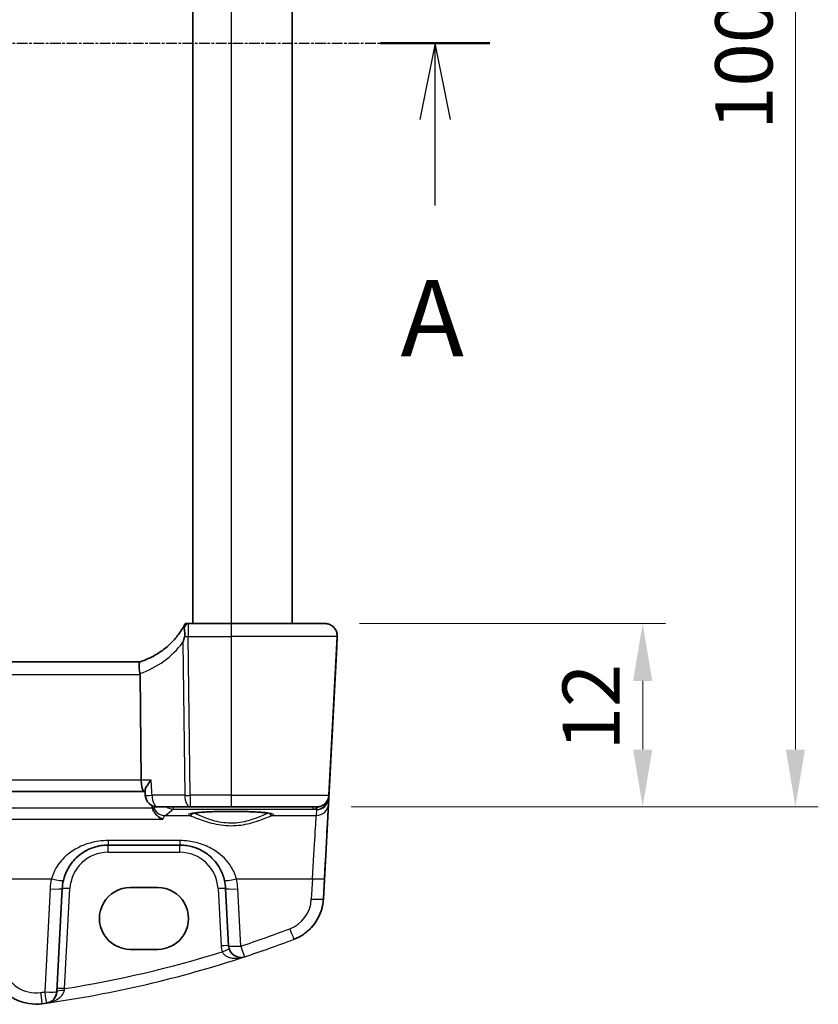
# Model space of a CAD drawing. Units: millimetres. Extents: x 22 to 2603, y 12 to 574.
# Drawn here: x 970 to 1022, y 335 to 400 of the extents above; entities that cross this region are included whole.
import ezdxf

# ---------------------------------------------------------------- set-up
doc = ezdxf.new("R2010")
doc.units = ezdxf.units.MM
doc.header["$LTSCALE"] = 1.5
doc.linetypes.add('CHAIN', pattern=[0.3543, 0.2362, -0.0295, 0.0591, -0.0295])
doc.layers.get('Defpoints').update_dxf_attribs({"lineweight": 25})
for name, color, linetype, lineweight in [('Dimension (ISO)', 7, 'Continuous', 18), ('Section Line (ISO)', 7, 'CHAIN', 25), ('Visible (ISO)', 7, 'Continuous', 35), ('Visible Narrow (ISO)', 7, 'Continuous', 25)]:
    doc.layers.add(name, color=color, linetype=linetype, lineweight=lineweight)
doc.styles.add('Note Text (TK)', font='txt')
doc.dimstyles.new('Default - Method 1b (TK)', dxfattribs={"dimscale": 1.5, "dimtxt": 2.5, "dimasz": 2.5, "dimexe": 1, "dimexo": 1.5, "dimgap": 1, "dimtad": 1, "dimtoh": 1, "dimrnd": 1e-08, "dimdsep": 46, "dimtxsty": 'Note Text (TK)', "dimcen": 0.09, "dimdle": 5, "dimclrd": 100, "dimclre": 100, "dimclrt": 7, "dimadec": 1, "dimazin": 1, "dimtfac": 1, "dimtmove": 0, "dimatfit": 3, "dimfxl": 0, "dimtolj": 1, "dimlwd": -1, "dimlwe": -1, "dimarcsym": 0})

# ---------------------------------------------------------------- blocks, each defined once
blk = doc.blocks.new('2dTransSection0')
at = {"layer": 'Section Line (ISO)', "linetype": 'CHAIN'}
blk.add_line((152.441, 201.081), (205.398, 201.081), dxfattribs=at)
at = {"layer": 'Section Line (ISO)', "linetype": 'Continuous', "lineweight": 50}
for p, q in [((152.441, 201.081), (156.024, 201.081)), ((201.815, 201.081), (205.398, 201.081))]:
    blk.add_line(p, q, dxfattribs=at)
at = {"layer": 'Section Line (ISO)', "linetype": 'Continuous'}
for p, q in [((154.233, 201.081), (153.733, 198.581)), ((154.233, 198.581), (154.233, 201.081)), ((154.733, 198.581), (154.233, 201.081)), ((203.606, 201.081), (203.106, 198.581)), ((203.606, 198.581), (203.606, 201.081)), ((204.106, 198.581), (203.606, 201.081)), ((154.233, 195.769), (154.233, 198.581)), ((203.606, 195.769), (203.606, 198.581))]:
    blk.add_line(p, q, dxfattribs=at)
at = {"layer": 'Section Line (ISO)', "char_height": 2.5, "attachment_point": 7, "line_spacing_factor": 0.25, "style": 'Note Text (TK)'}
for insert in [(153.096, 190.051), (202.47, 190.051)]:
    blk.add_mtext('A', dxfattribs=dict(at, insert=insert))
blk = doc.blocks.new('*D22')
at = {"layer": 'Defpoints', "color": 0, "transparency": 16777216}
for p in [(989.803, 360.161), (989.258, 348.161), (1010.604, 348.161)]:
    blk.add_point(p, dxfattribs=at)
at = {"layer": 'Dimension (ISO)', "color": 100, "transparency": 16777216}
for p, q in [((992.053, 360.161), (1012.104, 360.161)), ((1010.604, 356.411), (1010.604, 351.911)), ((991.508, 348.161), (1012.104, 348.161))]:
    blk.add_line(p, q, dxfattribs=at)
for points in [[(1009.979, 356.411), (1011.229, 356.411), (1010.604, 360.161)], [(1009.979, 351.911), (1011.229, 351.911), (1010.604, 348.161)]]:
    blk.add_solid(points, dxfattribs=at)
at = {"layer": 'Dimension (ISO)', "color": 7, "transparency": 16777216, "insert": (1007.229, 351.86), "char_height": 3.75, "attachment_point": 4, "rotation": 90, "style": 'Note Text (TK)'}
blk.add_mtext('\\A1;12', dxfattribs=at)
blk = doc.blocks.new('*D23')
at = {"layer": 'Defpoints', "color": 0, "transparency": 16777216}
for p in [(989.258, 448.161), (989.258, 348.161), (1020.604, 348.161)]:
    blk.add_point(p, dxfattribs=at)
at = {"layer": 'Dimension (ISO)', "color": 100, "transparency": 16777216}
for p, q in [((991.508, 448.161), (1022.104, 448.161)), ((1020.604, 444.411), (1020.604, 351.911)), ((991.508, 348.161), (1022.104, 348.161))]:
    blk.add_line(p, q, dxfattribs=at)
for points in [[(1019.979, 444.411), (1021.229, 444.411), (1020.604, 448.161)], [(1019.979, 351.911), (1021.229, 351.911), (1020.604, 348.161)]]:
    blk.add_solid(points, dxfattribs=at)
at = {"layer": 'Dimension (ISO)', "color": 7, "transparency": 16777216, "insert": (1017.229, 392.479), "char_height": 3.75, "attachment_point": 4, "rotation": 90, "style": 'Note Text (TK)'}
blk.add_mtext('\\A1;100', dxfattribs=at)

msp = doc.modelspace()

# ---------------------------------------------------------------- linework, layer by layer
at = {"layer": 'Visible (ISO)'}
for p, q in [((981.1465, 436.1613), (981.1465, 360.1613)), ((987.6465, 436.1613), (987.6465, 360.1613)), ((980.8455, 360.1613), (980.6465, 360.1613)), ((983.6465, 360.1613), (980.8455, 360.1613)), ((983.6465, 360.1613), (989.8035, 360.1613)), ((989.8036, 360.1613), (989.8035, 360.1613)), ((989.8035, 360.1613), (989.8035, 360.1613)), ((989.8037, 360.1613), (989.8036, 360.1613)), ((990.6024, 359.3195), (990.0574, 348.9195)), ((990.5667, 358.6352), (989.7025, 342.1441)), ((977.6774, 357.6613), (917.6156, 357.6613)), ((977.6878, 356.8195), (977.7732, 349.9195)), ((917.3312, 349.1613), (977.9618, 349.1613)), ((977.9618, 349.1613), (978.0211, 349.1613)), ((978.0173, 349.2286), (978.0351, 348.9159)), ((978.8338, 348.1613), (980.9742, 348.1613)), ((980.9742, 348.1613), (983.6465, 348.1613)), ((989.2585, 348.1613), (983.6465, 348.1613)), ((989.2585, 348.1613), (989.2585, 348.1613)), ((975.5936, 345.6613), (980.2998, 345.6613)), ((972.2438, 336.0653), (972.5977, 342.8183)), ((977.0467, 342.8791), (978.8467, 342.8791)), ((983.2957, 342.8183), (983.4923, 339.0668)), ((978.8467, 338.8361), (977.0467, 338.8361)), ((970.8717, 335.2485), (970.8717, 335.2485))]:
    msp.add_line(p, q, dxfattribs=at)
for centre, radius, start, end in [((978.8338, 348.9613), 0.8, 183.255972, 270), ((975.5936, 342.6613), 3, 166.869982, 177.00002), ((984.2912, 339.1087), 0.8, 183, 288.251063), ((971.4449, 336.1072), 0.8, 278.050768, 357), ((970.8717, 338.2485), 3, 270.000012, 277.837809)]:
    msp.add_arc(centre, radius, start, end, dxfattribs=at)
for centre, major_axis, ratio, start_param, end_param in [((976.0851, 356.8613), (1.6024, -0.0622), 0.4977259, 0.0254893, 0.1199), ((977.9618, 349.9613), (0, 0.8), 0.2360715, 1.6231562, 3.1415927), ((980.2709, 342.6614), (3.0289, -0.0001), 0.9950678, 0.0521401, 0.2281016), ((977.0467, 340.8576), (-0.1107, 2.0185), 0.9999983, 6.2284077, 9.3700004), ((978.8467, 340.8576), (0.1107, -2.0185), 0.9999983, 6.2284077, 9.3700004)]:
    msp.add_ellipse(centre, major_axis=major_axis, ratio=ratio, start_param=start_param, end_param=end_param, dxfattribs=at)
for points, knots in [([(980.6083, 360.0881), (980.4861, 359.8583), (980.3459, 359.6381), (980.0329, 359.2221), (979.8601, 359.0263), (979.4862, 358.6641), (979.2851, 358.4976), (978.8594, 358.1979), (978.6348, 358.0647), (978.1677, 357.8349), (977.9252, 357.7382), (977.6766, 357.6611)], [0.60550435, 0.60550435, 0.60550435, 0.60550435, 0.761685, 0.761685, 0.91786566, 0.91786566, 1.07404632, 1.07404632, 1.23022697, 1.23022697, 1.38640763, 1.38640763, 1.38640763, 1.38640763]), ([(980.5794, 359.8961), (980.5788, 359.9064), (980.5784, 359.9164), (980.5772, 359.9922), (980.5868, 360.0476), (980.6083, 360.0881)], [0.069198532, 0.069198532, 0.069198532, 0.069198532, 0.073641116, 0.073641116, 0.103493772, 0.103493772, 0.103493772, 0.103493772]), ([(980.6115, 359.3184), (980.6138, 359.3262), (980.6159, 359.3341), (980.6244, 359.3711), (980.6275, 359.4012), (980.63, 359.4753), (980.6269, 359.5221), (980.6139, 359.6389), (980.6019, 359.7088), (980.5887, 359.8028), (980.5855, 359.828), (980.5815, 359.8672), (980.5803, 359.8819), (980.5794, 359.8961)], [0.003351445, 0.003351445, 0.003351445, 0.003351445, 0.005826507, 0.005826507, 0.01479924, 0.01479924, 0.028118386, 0.028118386, 0.047086698, 0.047086698, 0.054435057, 0.054435057, 0.059088143, 0.059088143, 0.059088143, 0.059088143]), ([(980.6465, 360.1613), (980.6465, 360.1613), (980.6382, 360.1447), (980.6154, 360.1015), (980.612, 360.095), (980.6083, 360.0881)], [0.288545229, 0.288545229, 0.288545229, 0.288545229, 0.319059653, 0.319059653, 0.32390798, 0.32390798, 0.32390798, 0.32390798]), ([(989.8035, 360.1613), (989.8892, 360.1613), (989.9748, 360.1474), (990.1373, 360.0934), (990.2142, 360.0532), (990.3511, 359.9508), (990.4113, 359.8885), (990.5088, 359.7485), (990.5462, 359.6707), (990.5946, 359.5075), (990.6057, 359.4221), (990.603, 359.3312), (990.6027, 359.3253), (990.6024, 359.3195)], [-1.5707963, -1.5707963, -1.5707963, -1.5707963, -1.2495448, -1.2495448, -0.9285422, -0.9285422, -0.608187, -0.608187, -0.2886181, -0.2886181, 0.0303375, 0.0303375, 0.0523599, 0.0523599, 0.0523599, 0.0523599]), ([(989.8037, 360.1613), (989.8899, 360.1613), (989.9773, 360.147), (990.1395, 360.0924), (990.2166, 360.0518), (990.3524, 359.9497), (990.4128, 359.8869), (990.5096, 359.7472), (990.5472, 359.6686), (990.5952, 359.5056), (990.6061, 359.419), (990.6032, 359.3319), (990.6031, 359.3296), (990.6029, 359.3266), (990.6029, 359.326), (990.6029, 359.3249), (990.6028, 359.3244), (990.6028, 359.3235), (990.6028, 359.3231), (990.6027, 359.3224), (990.6027, 359.3221), (990.6027, 359.3209), (990.6027, 359.3207), (990.6026, 359.32), (990.6026, 359.3199), (990.6026, 359.3195), (990.6026, 359.3193), (990.6025, 359.3181), (990.6024, 359.3163), (990.6017, 359.3026), (990.6004, 359.2767), (990.5968, 359.2089), (990.5953, 359.1806), (990.5906, 359.0898), (990.5867, 359.0157), (990.5803, 358.8939), (990.5783, 358.8565), (990.5733, 358.76), (990.57, 358.6971), (990.5667, 358.6352)], [0, 0, 0, 0, 0.02587277, 0.02587277, 0.05134999, 0.05134999, 0.07684139, 0.07684139, 0.10233228, 0.10233228, 0.12782331, 0.12782331, 0.12852466, 0.12852466, 0.12871546, 0.12871546, 0.12887575, 0.12887575, 0.12903705, 0.12903705, 0.1291983, 0.1291983, 0.12985499, 0.12985499, 0.13113312, 0.13113312, 0.13496304, 0.13496304, 0.14645756, 0.14645756, 0.18129275, 0.18129275, 0.19941131, 0.19941131, 0.23096611, 0.23096611, 0.24362331, 0.24362331, 0.26223942, 0.26223942, 0.26223942, 0.26223942]), ([(980.493, 358.9361), (980.4941, 358.9397), (980.4952, 358.9432), (980.5349, 359.0697), (980.5735, 359.1938), (980.6115, 359.3184)], [-0.001136365, -0.001136365, -0.001136365, -0.001136365, 0, 0, 0.039448618, 0.039448618, 0.039448618, 0.039448618]), ([(977.6766, 357.6611), (977.6693, 357.6588), (977.6568, 357.6419), (977.6363, 357.563), (977.629, 357.5068), (977.6248, 357.3653), (977.6277, 357.282), (977.645, 357.0965), (977.6594, 356.9961), (977.6798, 356.895)], [-0.12402005, -0.12402005, -0.12402005, -0.12402005, -0.09197589, -0.09197589, -0.06128908, -0.06128908, -0.03097657, -0.03097657, 0, 0, 0, 0]), ([(978.4196, 349.9195), (978.4185, 349.9181), (978.4174, 349.9168), (978.331, 349.8136), (978.2537, 349.7119), (978.1303, 349.5273), (978.0815, 349.442), (978.0279, 349.3137), (978.0152, 349.2651), (978.0173, 349.2286)], [-0.12318034, -0.12318034, -0.12318034, -0.12318034, -0.1226308, -0.1226308, -0.08048946, -0.08048946, -0.04104472, -0.04104472, -0.01132007, -0.01132007, -0.01132007, -0.01132007]), ([(989.2585, 348.1613), (989.3395, 348.1613), (989.4204, 348.1737), (989.575, 348.2222), (989.6485, 348.2582), (989.7815, 348.3506), (989.841, 348.407), (989.9402, 348.535), (989.9801, 348.6066), (990.0365, 348.7584), (990.0531, 348.8386), (990.0574, 348.9195)], [-1.5707963, -1.5707963, -1.5707963, -1.5707963, -1.267109, -1.267109, -0.9634217, -0.9634217, -0.6597345, -0.6597345, -0.3560472, -0.3560472, -0.0523599, -0.0523599, -0.0523599, -0.0523599]), ([(978.5052, 348.0706), (978.5298, 347.9863), (978.5653, 347.907), (978.6643, 347.7402), (978.7323, 347.6585), (978.9198, 347.4836), (979.0527, 347.4044), (979.1884, 347.358), (979.1896, 347.3576), (979.1908, 347.3572)], [-0.12267256, -0.12267256, -0.12267256, -0.12267256, -0.09453993, -0.09453993, -0.05774011, -0.05774011, 0, 0, 0.00051187, 0.00051187, 0.00051187, 0.00051187]), ([(980.9718, 347.705), (980.9717, 347.7048), (980.9779, 347.7078), (981.0138, 347.7196), (981.0654, 347.7321), (981.1843, 347.7527), (981.2445, 347.7614), (981.3862, 347.7789), (981.4691, 347.7876), (981.654, 347.8042), (981.7565, 347.812), (981.9775, 347.8266), (982.0963, 347.8332), (982.3465, 347.845), (982.4779, 347.8501), (982.75, 347.8586), (982.8907, 347.8621), (983.1773, 347.8672), (983.3233, 347.8688), (983.6168, 347.8703), (983.7644, 347.8701), (984.0573, 347.8679), (984.2026, 347.8659), (984.4871, 347.8601), (984.6264, 347.8563), (984.8952, 347.8471), (985.0248, 347.8416), (985.2707, 347.8292), (985.3871, 347.8222), (985.6032, 347.807), (985.7032, 347.7988), (985.8832, 347.7815), (985.9635, 347.7724), (986.1011, 347.754), (986.159, 347.7446), (986.2477, 347.7272), (986.2807, 347.7189), (986.3138, 347.7085), (986.3217, 347.7049), (986.3216, 347.705)], [-1.4101235, -1.4101235, -1.4101235, -1.4101235, -1.3352515, -1.3352515, -1.1437047, -1.1437047, -1.002323, -1.002323, -0.8510638, -0.8510638, -0.6956635, -0.6956635, -0.5384694, -0.5384694, -0.3804618, -0.3804618, -0.2220797, -0.2220797, -0.0635311, -0.0635311, 0.0950785, 0.0950785, 0.2536818, 0.2536818, 0.4122078, 0.4122078, 0.5705364, 0.5705364, 0.7284252, 0.7284252, 0.8853527, 0.8853527, 1.0401081, 1.0401081, 1.1895735, 1.1895735, 1.3249591, 1.3249591, 1.4101306, 1.4101306, 1.4101306, 1.4101306]), ([(972.672, 343.3428), (972.7235, 343.5636), (972.8, 343.7771), (973.0536, 344.2969), (973.2631, 344.5818), (973.8349, 345.1329), (974.2255, 345.3707), (974.9585, 345.6097), (975.2754, 345.6613), (975.5936, 345.6613)], [-0.52534491, -0.52534491, -0.52534491, -0.52534491, -0.43892776, -0.43892776, -0.30066032, -0.30066032, -0.12091266, -0.12091266, 0, 0, 0, 0]), ([(980.2998, 345.6613), (980.4541, 345.6613), (980.6084, 345.6493), (981.0017, 345.5883), (981.2359, 345.5215), (981.7189, 345.3198), (981.9619, 345.1745), (982.4867, 344.7523), (982.7457, 344.4449), (983.0635, 343.8577), (983.1601, 343.6056), (983.2214, 343.3428)], [0, 0, 0, 0, 0.05861354, 0.05861354, 0.1523952, 0.1523952, 0.26476379, 0.26476379, 0.42250742, 0.42250742, 0.52533737, 0.52533737, 0.52533737, 0.52533737]), ([(987.7755, 339.498), (987.9912, 339.5802), (988.1973, 339.6875), (988.5796, 339.9463), (988.7557, 340.0978), (989.0686, 340.4372), (989.2054, 340.6251), (989.4324, 341.0271), (989.5226, 341.2412), (989.6516, 341.6845), (989.6904, 341.9136), (989.7025, 342.1441)], [1.9350987, 1.9350987, 1.9350987, 1.9350987, 2.1659255, 2.1659255, 2.3967523, 2.3967523, 2.6275791, 2.6275791, 2.858406, 2.858406, 3.0892328, 3.0892328, 3.0892328, 3.0892328]), ([(971.2808, 335.2766), (970.9944, 335.2371), (970.7022, 335.2394), (970.1306, 335.3272), (969.8512, 335.4127), (969.3284, 335.6598), (969.0849, 335.8214), (968.6543, 336.2074), (968.467, 336.4317), (968.1643, 336.9244), (968.0488, 337.1928), (967.974, 337.4721)], [-0.1367954, -0.1367954, -0.1367954, -0.1367954, 0.1523631, 0.1523631, 0.4415216, 0.4415216, 0.73068, 0.73068, 1.0198385, 1.0198385, 1.3089969, 1.3089969, 1.3089969, 1.3089969])]:
    msp.add_open_spline(points, degree=3, knots=knots, dxfattribs=at)
for points in [[(978.4738, 348.2469), (978.4779, 348.1871), (978.4884, 348.128), (978.5052, 348.0706)], [(987.7755, 339.498), (987.7755, 339.498), (987.7755, 339.498), (987.7755, 339.498)]]:
    msp.add_open_spline(points, degree=3, dxfattribs=at)
at = {"layer": 'Visible Narrow (ISO)'}
for p, q in [((983.6465, 437.0032), (983.6465, 360.1613)), ((987.6465, 436.1613), (987.6465, 360.1613)), ((980.8455, 359.3195), (983.6465, 359.3195)), ((980.9742, 348.9195), (980.8455, 359.3195)), ((990.6024, 359.3195), (983.6465, 359.3195)), ((983.6465, 359.3195), (983.6465, 348.9195)), ((990.0483, 348.7441), (990.6026, 359.3195)), ((990.0574, 348.9195), (990.6024, 359.3195)), ((990.6024, 359.3195), (990.6024, 359.3195)), ((990.6026, 359.3195), (990.6026, 359.3195)), ((980.493, 358.9361), (980.6169, 348.9195)), ((917.6052, 356.8195), (977.6878, 356.8195)), ((977.7732, 349.9195), (917.5198, 349.9195)), ((978.4196, 349.9195), (977.7732, 349.9195)), ((980.6169, 348.9195), (978.4765, 348.9195)), ((983.6465, 348.9195), (980.9742, 348.9195)), ((983.6465, 348.9195), (990.0574, 348.9195)), ((990.0277, 348.3505), (990.0483, 348.7441)), ((990.0574, 348.9195), (990.0574, 348.9195)), ((978.5052, 348.0706), (916.7882, 348.0706)), ((979.3333, 347.5948), (980.9389, 347.5948)), ((979.8646, 348.022), (989.0029, 348.022)), ((986.3545, 347.5948), (989.2288, 347.5948)), ((989.0029, 348.022), (989.2491, 347.9829)), ((989.2491, 347.9829), (989.2288, 347.5948)), ((916.1026, 347.3572), (979.1908, 347.3572)), ((980.2998, 345.9553), (975.5936, 345.9553)), ((975.5936, 345.1875), (980.2998, 345.1875)), ((967.1804, 343.4618), (971.8929, 343.4618)), ((984.0005, 343.4618), (988.9737, 343.4618)), ((988.9737, 343.4618), (988.9036, 342.1232)), ((989.7025, 342.1441), (989.7726, 343.4827)), ((971.7988, 342.7974), (971.4449, 336.0444)), ((972.7535, 336.2623), (973.097, 342.8183)), ((982.7964, 342.8183), (982.993, 339.0668)), ((984.2912, 339.0459), (984.0946, 342.7974)), ((989.7025, 342.1441), (989.7025, 342.1441)), ((987.7755, 339.498), (987.7755, 339.498)), ((971.2809, 335.2766), (971.2808, 335.2766))]:
    msp.add_line(p, q, dxfattribs=at)
for centre, radius, start, end in [((989.8035, 359.3613), 0.8, 357, 90), ((989.8037, 359.3613), 0.8, 357, 90), ((989.2585, 348.9613), 0.8, 270, 357), ((975.5936, 342.6875), 2.5, 90.000011, 177.000011), ((980.2998, 342.6875), 2.5, 3.000011, 90.000011), ((975.5936, 342.5986), 3.8, 166.869978, 177.000016), ((980.2998, 342.5986), 3.8, 3.000016, 13.130054), ((986.7066, 342.2383), 2.2, 290.873004, 357.000016), ((986.7066, 342.3011), 3, 290.872988, 357), ((986.7066, 342.3011), 3, 290.873, 357.000012), ((961.0532, 409.5759), 75, 288.251061, 290.872988), ((984.2912, 339.1348), 1.3, 183.000011, 200.614728), ((970.8717, 338.1858), 2.2, 195.000016, 277.837813)]:
    msp.add_arc(centre, radius, start, end, dxfattribs=at)
for centre, major_axis, ratio, start_param, end_param in [((980.8455, 359.3613), (0, 0.8), 0.4472167, 0, 0.8386064), ((980.8455, 359.3613), (0, 0.8), 0.00001, 6.2831827, 7.9063415), ((983.6465, 359.3613), (0, 0.8), 0.00001, 6.2831836, 7.9063415), ((989.8035, 359.3613), (0.8, 0), 0.9999997, 6.2308254, 7.8539816), ((989.8036, 359.3613), (0, 0.8), 0.9999997, 4.6600291, 6.2831853), ((980.8455, 359.3613), (0.7999, 0.0099), 0.0523319, 4.4148143, 4.711738), ((990.1032, 359.3456), (0.4993, -0.0262), 0.0123541, 6.2600087, 6.2831818), ((975.8367, 362.3943), (-0.3381, 5.7901), 0.9999982, 3.4066446, 4.0152528), ((978.8338, 348.9613), (-0.7987, -0.0454), 0.0300869, 0, 1.1053122), ((978.8338, 348.9613), (0, -0.8), 0.4472167, 4.7647489, 6.2831853), ((980.9742, 348.9613), (-0.7999, -0.0099), 0.0523319, 1.1071448, 1.5701454), ((980.9742, 348.9613), (0, -0.8), 0.4472167, 4.7647489, 6.2831853), ((980.9742, 348.9613), (0, -0.8), 0.00001, 4.7652207, 6.2841264), ((983.6465, 348.9613), (0, -0.8), 0.00001, 4.7647489, 6.2831879), ((989.2585, 348.9613), (0.8, 0), 0.9999997, 4.712389, 6.2308254), ((989.549, 348.7703), (0.4993, -0.0262), 0.0123541, 5.9992002, 6.2831818), ((989.2519, 348.8333), (-0.5443, 0.6185), 0.9424527, 3.8736303, 3.9087575), ((979.3333, 348.3924), (0.4631, -0.6523), 0.9908844, 4.3309971, 5.6614987), ((979.8646, 348.8195), (0.5438, -0.5867), 0.9933645, 4.9389867, 5.5324163), ((979.8646, 348.8195), (0, -0.8), 0.00001, 5.6786481, 6.2046333), ((989.0029, 348.8195), (-0.1255, -0.7901), 0.8938524, 0.1758964, 0.7714945), ((989.0029, 348.8195), (0, -0.8), 0.00001, 5.6786583, 6.2046455), ((989.2288, 348.3924), (0.7989, -0.0418), 0.9969089, 4.7645426, 6.2831406), ((989.2491, 348.7804), (0.6848, 0.4173), 0.9925667, 4.1683889, 5.6518598), ((989.2491, 348.7804), (-0.1674, -0.7824), 0.932516, 0.2255521, 1.5443818), ((989.7508, 343.0668), (0.2778, 5.3), 0.00001, 4.7909295, 6.2046467), ((989.5483, 348.7598), (0.4981, -0.0437), 0.0580174, 0.0027674, 0.3100937), ((768.3966, 349.4353), (212.229, -0.0001), 0.0787024, 6.1727764, 6.198474), ((983.6467, 347.6504), (-2.7983, 0), 0.078702, 2.8865666, 6.5382185), ((980.9389, 347.7942), (-0.0578, -0.1915), 0.9648612, 0.3032213, 1.5910579), ((986.3545, 347.7942), (0.0578, -0.1915), 0.964863, 4.6921383, 5.9799563), ((988.9519, 343.1087), (0.2778, 4.5), 0.00001, 4.7909269, 6.2046415), ((975.5936, 346.4613), (0, -0.8), 0.00001, 5.397285, 6.2832278), ((975.5936, 345.1613), (0, 0.5), 0.00001, 4.7647488, 6.2831811), ((980.2998, 346.4613), (0, -0.8), 0.00001, 5.3966561, 6.2823291), ((980.2998, 345.1613), (0, 0.5), 0.00001, 4.7647488, 6.2831825), ((971.8929, 343.5245), (0.7791, -0.1817), 0.0764209, 4.7302094, 6.2831819), ((984.0005, 343.5245), (-0.7791, -0.1817), 0.0764193, 6.2831819, 7.8361543), ((988.9737, 343.5245), (0.7989, -0.0419), 0.0783524, 4.7164917, 6.2831818), ((971.7988, 342.8602), (0.7989, -0.0419), 0.0783524, 4.7164917, 6.2831818), ((973.097, 342.7922), (-0.4993, 0.0262), 0.0522646, 4.7151245, 6.2831818), ((982.7964, 342.7922), (0.4993, 0.0262), 0.0522642, 6.2831818, 7.8512391), ((984.0946, 342.8602), (-0.7989, -0.0419), 0.078352, 6.2831818, 7.8498719), ((988.9036, 342.186), (0.7989, -0.0419), 0.0783524, 4.7164917, 6.2831818), ((961.0531, 409.5132), (-52.4667, 52.4679), 0.9999997, 2.6747469, 2.7205081), ((987.4904, 340.2455), (0.285, -0.7475), 0.0280335, 4.7857636, 6.2831841), ((982.993, 339.0406), (0.4993, 0.0262), 0.0522642, 6.2831818, 7.8512391), ((961.0531, 409.5759), (53.0324, -53.0336), 0.9999997, 5.8163396, 5.8621009), ((961.0531, 409.5341), (52.4665, -52.4682), 0.9999998, 5.6561507, 5.7991261), ((983.0745, 338.651), (0.468, 0.176), 0.0489919, 6.283182, 7.8355507), ((984.2912, 339.1087), (-0.7989, -0.0419), 0.078352, 6.2831818, 7.8498719), ((984.2912, 339.1087), (0.2505, -0.7598), 0.0246438, 4.7869691, 6.2831842), ((961.0532, 409.5759), (53.0321, -53.0339), 0.9999998, 5.6383165, 5.8163453), ((961.0531, 409.5132), (-52.4667, 52.4679), 0.9999997, 2.4930011, 2.4967181), ((971.1717, 336.0691), (0.1091, -0.7925), 0.0107353, 4.7901931, 6.2831848), ((971.4449, 336.1072), (0.7989, -0.0419), 0.0783524, 4.7164917, 6.2831818), ((971.4449, 336.1072), (0.112, -0.7921), 0.011025, 4.7901527, 6.2831848), ((972.7431, 336.0392), (-0.4993, 0.0262), 0.197482, 4.7462405, 6.2831817), ((972.7535, 336.2362), (-0.4993, 0.0262), 0.0522646, 4.7151245, 6.2831818), ((961.0531, 409.5759), (53.0324, -53.0336), 0.9999997, 5.6345939, 5.6383109)]:
    msp.add_ellipse(centre, major_axis=major_axis, ratio=ratio, start_param=start_param, end_param=end_param, dxfattribs=at)
for points, knots in [([(990.6026, 359.3195), (990.6026, 359.3195), (990.6023, 359.3146), (990.5998, 359.2666), (990.5978, 359.2269), (990.5929, 359.1339), (990.5905, 359.0885), (990.5857, 358.9966), (990.5833, 358.9516), (990.5783, 358.8565), (990.5757, 358.8062), (990.571, 358.7155), (990.5689, 358.6761), (990.5667, 358.6352)], [-1, -1, -1, -1, -0.7534877, -0.7534877, -0.5260225, -0.5260225, -0.3665767, -0.3665767, -0.2336102, -0.2336102, -0.098394, -0.098394, 0, 0, 0, 0]), ([(979.1908, 347.3572), (979.2014, 347.3877), (979.2122, 347.4155), (979.2582, 347.5201), (979.2952, 347.5718), (979.3333, 347.5948)], [-0.1371429, -0.1371429, -0.1371429, -0.1371429, -0.10429404, -0.10429404, 0, 0, 0, 0]), ([(980.9389, 347.5948), (981.0561, 347.561), (981.2825, 347.4649), (981.8808, 347.2427), (982.2491, 347.1181), (983.0774, 346.9493), (983.5391, 346.9115), (984.391, 346.9732), (984.7791, 347.0564), (985.3581, 347.2249), (985.5752, 347.3023), (985.931, 347.4363), (986.0749, 347.4941), (986.2554, 347.5624), (986.3121, 347.5826), (986.3545, 347.5948)], [-0.75361873, -0.75361873, -0.75361873, -0.75361873, -0.61387838, -0.61387838, -0.47793238, -0.47793238, -0.34290576, -0.34290576, -0.21971, -0.21971, -0.13143058, -0.13143058, -0.05055022, -0.05055022, 0, 0, 0, 0]), ([(986.0788, 347.7567), (986.0563, 347.7476), (986.0316, 347.7373), (985.9018, 347.682), (985.7683, 347.6216), (985.4381, 347.4817), (985.2366, 347.4009), (984.6989, 347.2249), (984.3383, 347.138), (983.5467, 347.0736), (983.1176, 347.113), (982.3482, 347.2893), (982.0062, 347.4194), (981.5105, 347.6266), (981.333, 347.7086), (981.2146, 347.7565)], [0.02957738, 0.02957738, 0.02957738, 0.02957738, 0.05055022, 0.05055022, 0.13143058, 0.13143058, 0.21971, 0.21971, 0.34290576, 0.34290576, 0.47793238, 0.47793238, 0.61387838, 0.61387838, 0.72404308, 0.72404308, 0.72404308, 0.72404308]), ([(975.5936, 345.9553), (975.1906, 345.9553), (974.7891, 345.8997), (973.8607, 345.6427), (973.366, 345.387), (972.6416, 344.7942), (972.3762, 344.4878), (972.055, 343.9289), (971.9582, 343.6993), (971.8929, 343.4618)], [0, 0, 0, 0, 0.12091266, 0.12091266, 0.30066032, 0.30066032, 0.43892776, 0.43892776, 0.52534491, 0.52534491, 0.52534491, 0.52534491]), ([(984.0005, 343.4618), (983.9228, 343.7444), (983.8005, 344.0155), (983.3979, 344.6471), (983.0698, 344.9777), (982.4052, 345.4317), (982.0974, 345.588), (981.4855, 345.8049), (981.1889, 345.8768), (980.6907, 345.9424), (980.4952, 345.9553), (980.2998, 345.9553)], [-0.52533737, -0.52533737, -0.52533737, -0.52533737, -0.42250742, -0.42250742, -0.26476379, -0.26476379, -0.1523952, -0.1523952, -0.05861354, -0.05861354, 0, 0, 0, 0]), ([(983.0745, 338.6771), (983.089, 338.6423), (983.1077, 338.6088), (983.1656, 338.5271), (983.2099, 338.4827), (983.3162, 338.402), (983.38, 338.3669), (983.5076, 338.3143), (983.5721, 338.2949), (983.742, 338.2586), (983.8492, 338.2491), (984.0546, 338.2506), (984.1528, 338.2597), (984.3485, 338.293), (984.4465, 338.3175), (984.5418, 338.3489)], [0, 0, 0, 0, 0.01835894, 0.01835894, 0.04773324, 0.04773324, 0.0802765, 0.0802765, 0.10987335, 0.10987335, 0.15611478, 0.15611478, 0.19797948, 0.19797948, 0.24054866, 0.24054866, 0.24054866, 0.24054866]), ([(971.557, 335.3151), (971.6788, 335.3323), (971.8001, 335.3606), (972.0553, 335.4461), (972.1884, 335.508), (972.4009, 335.6468), (972.4855, 335.717), (972.6103, 335.8594), (972.6556, 335.9268), (972.7081, 336.0445), (972.723, 336.0914), (972.7314, 336.1386)], [-0.00071892, -0.00071892, -0.00071892, -0.00071892, 0.05167832, 0.05167832, 0.11396483, 0.11396483, 0.16187753, 0.16187753, 0.19873345, 0.19873345, 0.2217684, 0.2217684, 0.2217684, 0.2217684]), ([(972.7314, 336.1386), (972.735, 336.159), (972.7387, 336.1795), (972.7461, 336.2208), (972.7497, 336.2416), (972.7535, 336.2623)], [-0.019901574, -0.019901574, -0.019901574, -0.019901574, -0.009950787, -0.009950787, 0, 0, 0, 0])]:
    msp.add_open_spline(points, degree=3, knots=knots, dxfattribs=at)
msp.add_open_spline([(978.4765, 348.9195), (978.4576, 349.2528), (978.4386, 349.5861), (978.4196, 349.9195)], degree=3, dxfattribs=at)

# ---------------------------------------------------------------- block references
at = {"layer": 'Section Line (ISO)', "xscale": 2, "yscale": 2, "zscale": 2}
msp.add_blockref('2dTransSection0', (589.8081, -4), dxfattribs=at)

# ---------------------------------------------------------------- dimensions: what is measured, and where the dimension line sits
at = {"layer": 'Dimension (ISO)', "color": 100, "true_color": 0x00ff3f}
for base, p1, angle, override, picture, middle in [((1020.6035, 348.1613), (989.2585, 448.1613), 90, {"dimtoh": 0, "dimtofl": 0, "dimatfit": 1}, '*D23', (1020.6035, 396.1868)), ((1010.6035, 348.1613), (989.8035, 360.1613), 270, {"dimtoh": 0, "dimatfit": 1}, '*D22', (1010.6035, 354.1613))]:
    dim = msp.add_linear_dim(base=base, p1=p1, p2=(989.2585, 348.1613), angle=angle, dimstyle='Default - Method 1b (TK)', override=override, dxfattribs=at)
    dim.commit()
    dim.dimension.update_dxf_attribs({"geometry": picture, "text_midpoint": middle, "dimtype": 160})

doc.saveas('drawing.dxf')
